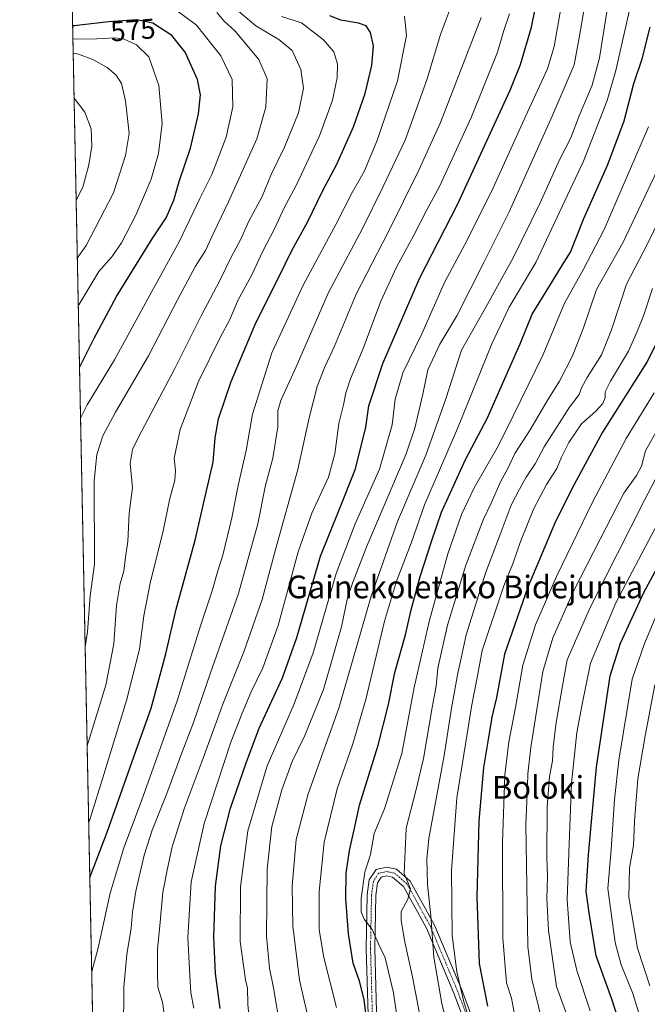
# Model space of a CAD drawing. Units: metres. Extents: x 637360 to 640073, y 4769141 to 4771483.
# Drawn here: x 637360 to 637582, y 4770180 to 4770528 of the extents above; entities that cross this region are included whole.
import ezdxf
from ezdxf.enums import TextEntityAlignment as Align

# ---------------------------------------------------------------- set-up
doc = ezdxf.new("R2010")
doc.units = ezdxf.units.M
doc.header["$MEASUREMENT"] = 0
doc.linetypes.add('TRAZO_Y_PUNTO', pattern=[1, 0.5, -0.25, 0, -0.25])
doc.linetypes.add('TRAZOS', pattern=[0.75, 0.5, -0.25])
for name, color, linetype, lineweight in [('Arbolado forestal', 92, 'TRAZOS', 0), ('Arbolado forestal CxS', 92, 'Continuous', 0), ('Comarca CxS', 133, 'Continuous', 0), ('Comunidad Autónoma CxS', 142, 'Continuous', 0), ('Curva de nivel maestra', 36, 'Continuous', 30), ('Curva de nivel normal', 36, 'Continuous', 0), ('Municipio CxS', 142, 'Continuous', 0), ('Pista pavimentada', 135, 'Continuous', 13), ('Pista pavimentada Cxs', 135, 'Continuous', 0), ('Pista pavimentada eje', 135, 'TRAZO_Y_PUNTO', 0), ('Provincia CxS', 1, 'Continuous', 0), ('Rótulo de curva de nivel directora', 19, 'Continuous', 0), ('Texto cartográfico', 19, 'Continuous', 0)]:
    doc.layers.add(name, color=color, linetype=linetype, lineweight=lineweight)
doc.styles.add('Arial', font='txt', dxfattribs={"height": 0.2})

# ---------------------------------------------------------------- blocks, each defined once
blk = doc.blocks.new('*U161')
at = {"layer": 'Curva de nivel normal', "color": 36, "linetype": 'Continuous', "lineweight": 0}
blk.add_polyline3d([(637494.43, 4770168.65, 495), (637492.21, 4770183.98, 495), (637489.25, 4770196.34, 495), (637486.86, 4770201.27, 495), (637484.64, 4770206.34, 495), (637481.84, 4770210, 495), (637480.68, 4770212.59, 495), (637480.69, 4770217.52, 495), (637482.08, 4770226.62, 495), (637484, 4770232.93, 495), (637485.37, 4770240.28, 495), (637488.92, 4770249.01, 495), (637495.08, 4770268.58, 495), (637499.47, 4770291.94, 495), (637504.76, 4770315.28, 495), (637511.38, 4770339.26, 495), (637516.13, 4770353.15, 495), (637520.69, 4770362.57, 495), (637529.2, 4770377.56, 495), (637534.44, 4770388.07, 495), (637545.04, 4770409.73, 495), (637552.61, 4770427.92, 495), (637559.22, 4770439.69, 495), (637566.54, 4770453.89, 495), (637582.29, 4770490.22, 495)], dxfattribs=at)
blk = doc.blocks.new('*U162')
at = {"layer": 'Curva de nivel normal', "color": 36, "linetype": 'Continuous', "lineweight": 0}
blk.add_polyline3d([(637522.47, 4770162.78, 480), (637516.88, 4770181.29, 480), (637514.49, 4770191.39, 480), (637512.94, 4770204.28, 480), (637512.61, 4770227.25, 480), (637514.57, 4770252.92, 480), (637516.95, 4770268.25, 480), (637519.81, 4770285.86, 480), (637521.88, 4770296.14, 480), (637523.47, 4770305, 480), (637531.18, 4770327.97, 480), (637534.45, 4770336.07, 480), (637537.01, 4770343.57, 480), (637541.79, 4770355.24, 480), (637546.23, 4770363.81, 480), (637549.84, 4770369.36, 480), (637551.57, 4770373.43, 480), (637554.14, 4770378.64, 480), (637558.62, 4770385.21, 480), (637563.71, 4770389.71, 480), (637566.17, 4770392.4, 480), (637566.93, 4770394.35, 480), (637566.95, 4770396.49, 480), (637568.87, 4770400.3, 480), (637575.21, 4770410.9, 480), (637578.26, 4770417.9, 480), (637580.46, 4770423.43, 480), (637583.72, 4770433.04, 480)], dxfattribs=at)
blk = doc.blocks.new('*U163')
at = {"layer": 'Curva de nivel normal', "color": 36, "linetype": 'Continuous', "lineweight": 0}
blk.add_polyline3d([(637441.67, 4770169.6, 520), (637440.64, 4770179.98, 520), (637440.5, 4770185.6, 520), (637439.9, 4770188.58, 520), (637439.25, 4770192.81, 520), (637438.02, 4770202.16, 520), (637438.05, 4770221.48, 520), (637440.69, 4770241.25, 520), (637447.5, 4770264.25, 520), (637457.05, 4770286.24, 520), (637463.73, 4770304.24, 520), (637471.87, 4770332.24, 520), (637478.59, 4770349.9, 520), (637487.21, 4770369.23, 520), (637491.7, 4770384.82, 520), (637492.75, 4770393.94, 520), (637495.48, 4770403.24, 520), (637502.19, 4770417.07, 520), (637510.21, 4770435.16, 520), (637518.26, 4770450.41, 520), (637527.43, 4770468.71, 520), (637539.54, 4770495.46, 520), (637546.62, 4770510.7, 520), (637548.98, 4770518.63, 520), (637551.28, 4770532.11, 520)], dxfattribs=at)
blk = doc.blocks.new('*U167')
at = {"layer": 'Curva de nivel normal', "color": 36, "linetype": 'Continuous', "lineweight": 0}
blk.add_polyline3d([(637501.88, 4770173.66, 490), (637498.83, 4770189.66, 490), (637496.01, 4770202.46, 490), (637494.88, 4770209.74, 490), (637494.92, 4770212.79, 490), (637497.25, 4770217.11, 490), (637498.12, 4770220.8, 490), (637495.95, 4770226.25, 490), (637496.68, 4770242.22, 490), (637500.04, 4770255.46, 490), (637502.78, 4770266.88, 490), (637505.78, 4770284.91, 490), (637507.22, 4770292.39, 490), (637507.82, 4770298.83, 490), (637511.22, 4770314.06, 490), (637517.66, 4770335.27, 490), (637523.92, 4770351.5, 490), (637526.63, 4770357.14, 490), (637530.13, 4770364.98, 490), (637532.41, 4770369.21, 490), (637535.06, 4770374.68, 490), (637540.48, 4770383.11, 490), (637546.82, 4770393.88, 490), (637550.81, 4770400.36, 490), (637555.45, 4770409.32, 490), (637559.32, 4770419.22, 490), (637563.92, 4770432.71, 490), (637573.14, 4770449.24, 490), (637585.28, 4770474.84, 490)], dxfattribs=at)
blk = doc.blocks.new('*U168')
at = {"layer": 'Curva de nivel normal', "color": 36, "linetype": 'Continuous', "lineweight": 0}
blk.add_polyline3d([(637384.43, 4770244.36, 555), (637384.97, 4770245.63, 555), (637389.8, 4770261.24, 555), (637397.76, 4770287.41, 555), (637402.41, 4770305.47, 555), (637403.95, 4770317.37, 555), (637406.28, 4770329.46, 555), (637410.72, 4770347.24, 555), (637413, 4770358.37, 555), (637414.84, 4770365.3, 555), (637415.15, 4770368.56, 555), (637414.7, 4770373.13, 555), (637416.72, 4770383.17, 555), (637423.24, 4770400.13, 555), (637430.94, 4770415.8, 555), (637434.36, 4770422.16, 555), (637437.16, 4770428.8, 555), (637442.05, 4770437.9, 555), (637445.99, 4770446.23, 555), (637450.1, 4770454.22, 555), (637453.54, 4770461.59, 555), (637457.72, 4770469.48, 555), (637466, 4770487.1, 555), (637470.61, 4770499.68, 555), (637472.27, 4770507.55, 555), (637472.36, 4770512.36, 555), (637471.01, 4770516.78, 555), (637467.45, 4770521.03, 555), (637459.64, 4770527, 555), (637452.53, 4770529.21, 555)], dxfattribs=at)
blk = doc.blocks.new('*U170')
at = {"layer": 'Curva de nivel normal', "color": 36, "linetype": 'Continuous', "lineweight": 0}
blk.add_polyline3d([(637471.99, 4770178.86, 505), (637467.5, 4770196.52, 505), (637465.88, 4770206.25, 505), (637465.89, 4770219.84, 505), (637467.67, 4770237.25, 505), (637472.19, 4770256.08, 505), (637477.8, 4770272.1, 505), (637482.36, 4770287.78, 505), (637489.02, 4770315.42, 505), (637493.24, 4770329.57, 505), (637498.4, 4770343.05, 505), (637503.12, 4770356.51, 505), (637514.74, 4770383.56, 505), (637526.87, 4770413.56, 505), (637533.08, 4770426.42, 505), (637542.49, 4770442.22, 505), (637559.3, 4770478.08, 505), (637567.61, 4770499.57, 505), (637570.7, 4770510.12, 505), (637578.52, 4770544.68, 505), (637585.4, 4770569.7, 505)], dxfattribs=at)
blk = doc.blocks.new('*U171')
at = {"layer": 'Curva de nivel normal', "color": 36, "linetype": 'Continuous', "lineweight": 0}
blk.add_polyline3d([(637378.85, 4770521.27, 580), (637387.28, 4770521.32, 580), (637393.73, 4770521.7, 580), (637396.92, 4770521.28, 580), (637401.37, 4770519.2, 580), (637405.69, 4770514.97, 580), (637409.27, 4770504.88, 580), (637410.39, 4770491.44, 580), (637409.08, 4770480.76, 580), (637406.46, 4770471.75, 580), (637401.08, 4770459.02, 580), (637395.98, 4770449.23, 580), (637392.63, 4770444.26, 580), (637387.97, 4770439.04, 580), (637380.96, 4770427.3, 580), (637380.75, 4770426.88, 580)], dxfattribs=at)
blk = doc.blocks.new('*U174')
at = {"layer": 'Curva de nivel normal', "color": 36, "linetype": 'Continuous', "lineweight": 0}
blk.add_polyline3d([(637582.7, 4770186.49, 440), (637578.32, 4770199.81, 440), (637575.37, 4770217.87, 440), (637575.57, 4770228.25, 440), (637576.93, 4770236.04, 440), (637577.33, 4770244.75, 440), (637578.54, 4770259.71, 440), (637581.09, 4770274.92, 440), (637584.47, 4770292.91, 440)], dxfattribs=at)
blk = doc.blocks.new('*U177')
at = {"layer": 'Curva de nivel normal', "color": 36, "linetype": 'Continuous', "lineweight": 0}
blk.add_polyline3d([(637461.98, 4770175.13, 510), (637458.97, 4770188.43, 510), (637456.6, 4770207.73, 510), (637456.38, 4770221.74, 510), (637457.81, 4770238.18, 510), (637462.01, 4770254.34, 510), (637472.81, 4770284.72, 510), (637484.23, 4770324.24, 510), (637493.57, 4770350.7, 510), (637503.59, 4770374.08, 510), (637510.64, 4770394.03, 510), (637516.19, 4770411.23, 510), (637524.25, 4770425.42, 510), (637534.32, 4770443.66, 510), (637543.96, 4770463.41, 510), (637550.79, 4770478.55, 510), (637554.79, 4770486.35, 510), (637557.82, 4770494.09, 510), (637562.4, 4770505.02, 510), (637564.9, 4770514.7, 510), (637568.05, 4770533.83, 510)], dxfattribs=at)
blk = doc.blocks.new('*U181')
at = {"layer": 'Curva de nivel normal', "color": 36, "linetype": 'Continuous', "lineweight": 0}
blk.add_polyline3d([(637411.57, 4770172.96, 535), (637410.57, 4770180.65, 535), (637408.91, 4770186.02, 535), (637408.75, 4770191.26, 535), (637408.71, 4770199.6, 535), (637409.59, 4770207.68, 535), (637410.62, 4770219.62, 535), (637412.3, 4770228.01, 535), (637413.94, 4770235.58, 535), (637418.14, 4770249.03, 535), (637424.92, 4770267.03, 535), (637431.86, 4770286.02, 535), (637439.32, 4770304.58, 535), (637445.72, 4770323.06, 535), (637450.44, 4770340.74, 535), (637458.37, 4770369.02, 535), (637462.34, 4770387.36, 535), (637465.17, 4770398.36, 535), (637467.9, 4770405.35, 535), (637471.32, 4770412.73, 535), (637479.01, 4770431.03, 535), (637490.23, 4770453.02, 535), (637501.11, 4770474.89, 535), (637508.82, 4770491.81, 535), (637523.08, 4770528.91, 535)], dxfattribs=at)
blk = doc.blocks.new('*U184')
at = {"layer": 'Curva de nivel normal', "color": 36, "linetype": 'Continuous', "lineweight": 0}
blk.add_polyline3d([(637584.24, 4770396.23, 470), (637574.43, 4770380.05, 470), (637562.57, 4770357.78, 470), (637549.7, 4770331.23, 470), (637542.32, 4770314.1, 470), (637537.8, 4770299.85, 470), (637535.25, 4770284.91, 470), (637532.87, 4770272.77, 470), (637531.52, 4770261.02, 470), (637530.66, 4770237.17, 470), (637530.76, 4770203.27, 470), (637532.13, 4770187.56, 470), (637533.85, 4770182.12, 470), (637534.95, 4770176.41, 470)], dxfattribs=at)
blk = doc.blocks.new('*U187')
at = {"layer": 'Curva de nivel normal', "color": 36, "linetype": 'Continuous', "lineweight": 0}
blk.add_polyline3d([(637383.18, 4770306.22, 565), (637383.98, 4770311.6, 565), (637384.93, 4770324.33, 565), (637386.53, 4770335.6, 565), (637386.38, 4770365.09, 565), (637387.37, 4770374.38, 565), (637389.49, 4770380.96, 565), (637393.86, 4770389.32, 565), (637405.63, 4770409.23, 565), (637415.78, 4770429.03, 565), (637422.18, 4770440.96, 565), (637425.67, 4770446.48, 565), (637428.63, 4770452.89, 565), (637433.89, 4770463.72, 565), (637443.84, 4770486, 565), (637447.09, 4770497.25, 565), (637447.45, 4770507.21, 565), (637444.52, 4770514.07, 565), (637436.24, 4770524.06, 565), (637432.37, 4770527.58, 565), (637429.74, 4770530.65, 565)], dxfattribs=at)
blk = doc.blocks.new('*U189')
at = {"layer": 'Curva de nivel normal', "color": 36, "linetype": 'Continuous', "lineweight": 0}
blk.add_polyline3d([(637381.55, 4770387.16, 570), (637383.92, 4770391.94, 570), (637393.58, 4770407.87, 570), (637406, 4770430.74, 570), (637416.58, 4770449.86, 570), (637423.7, 4770464.89, 570), (637428, 4770473.37, 570), (637433.01, 4770486.59, 570), (637435.32, 4770497.34, 570), (637435.11, 4770506.94, 570), (637431.17, 4770515.33, 570), (637422.52, 4770526.25, 570), (637415.2, 4770531.61, 570), (637408.85, 4770532.9, 570), (637401.75, 4770532.9, 570), (637395.98, 4770532.23, 570), (637390.01, 4770532.3, 570), (637382.87, 4770531.18, 570), (637378.65, 4770531.33, 570)], dxfattribs=at)
blk = doc.blocks.new('*U192')
at = {"layer": 'Curva de nivel normal', "color": 36, "linetype": 'Continuous', "lineweight": 0}
blk.add_polyline3d([(637421.64, 4770178.52, 530), (637420.58, 4770183.94, 530), (637420.19, 4770189.96, 530), (637419.5, 4770203.58, 530), (637420.65, 4770223.2, 530), (637425.2, 4770243.9, 530), (637434.63, 4770272.58, 530), (637438.71, 4770282.91, 530), (637441.72, 4770290.24, 530), (637445.95, 4770298.91, 530), (637451.36, 4770313.91, 530), (637458.5, 4770339.91, 530), (637463.28, 4770353.57, 530), (637469.18, 4770366.4, 530), (637471.43, 4770374.62, 530), (637472.85, 4770385.29, 530), (637474.51, 4770391.95, 530), (637475.29, 4770396.21, 530), (637476.95, 4770401.16, 530), (637481.42, 4770411.88, 530), (637487.71, 4770428.56, 530), (637493.21, 4770440.56, 530), (637499.39, 4770451.89, 530), (637503.93, 4770460.94, 530), (637508.38, 4770469.16, 530), (637519.73, 4770493.81, 530), (637528.86, 4770516.6, 530), (637531.14, 4770524.32, 530), (637533.16, 4770530.25, 530)], dxfattribs=at)
blk = doc.blocks.new('*U193')
at = {"layer": 'Curva de nivel normal', "color": 36, "linetype": 'Continuous', "lineweight": 0}
blk.add_polyline3d([(637587.97, 4770354.51, 455), (637570.76, 4770321.89, 455), (637561.72, 4770300.62, 455), (637558.78, 4770286.11, 455), (637556.94, 4770276.01, 455), (637555.03, 4770258.1, 455), (637554.26, 4770236.63, 455), (637553.58, 4770216.95, 455), (637554.6, 4770202.02, 455), (637556.9, 4770191.88, 455), (637561.7, 4770177.68, 455)], dxfattribs=at)
blk = doc.blocks.new('*U194')
at = {"layer": 'Curva de nivel normal', "color": 36, "linetype": 'Continuous', "lineweight": 0}
blk.add_polyline3d([(637452.17, 4770171.19, 515), (637449.77, 4770185.76, 515), (637448.29, 4770192.7, 515), (637447.29, 4770204.04, 515), (637447.46, 4770227.82, 515), (637449.16, 4770242.79, 515), (637452.7, 4770255.83, 515), (637456.38, 4770265.79, 515), (637460.87, 4770274.94, 515), (637467.47, 4770291.21, 515), (637473.76, 4770313.38, 515), (637475.93, 4770323.65, 515), (637477.7, 4770328.91, 515), (637482.72, 4770341.9, 515), (637496.57, 4770374.56, 515), (637499.67, 4770383.72, 515), (637502.53, 4770395.76, 515), (637504.32, 4770404.35, 515), (637508.53, 4770413.43, 515), (637514.51, 4770423.38, 515), (637524.18, 4770442.51, 515), (637532.99, 4770460.2, 515), (637548.19, 4770493.99, 515), (637556.04, 4770512.18, 515), (637557.74, 4770521.67, 515), (637558.8, 4770527.89, 515), (637559.62, 4770532.91, 515)], dxfattribs=at)
blk = doc.blocks.new('*U202')
at = {"layer": 'Curva de nivel normal', "color": 36, "linetype": 'Continuous', "lineweight": 0}
blk.add_polyline3d([(637383.88, 4770271.34, 560), (637385.29, 4770275.91, 560), (637390.46, 4770292.8, 560), (637393.27, 4770307.46, 560), (637394.25, 4770320.98, 560), (637395.52, 4770328.74, 560), (637396.8, 4770333.15, 560), (637397.45, 4770338.01, 560), (637398.24, 4770343.6, 560), (637398.76, 4770353.58, 560), (637399.92, 4770362.57, 560), (637399.11, 4770371.23, 560), (637399.97, 4770376.18, 560), (637402.11, 4770380.69, 560), (637414.89, 4770404.75, 560), (637424.2, 4770423.36, 560), (637430.67, 4770435.61, 560), (637434.74, 4770444.1, 560), (637438.13, 4770450.26, 560), (637441.06, 4770456.83, 560), (637445.72, 4770465.65, 560), (637448.9, 4770473.34, 560), (637453.59, 4770483, 560), (637458.59, 4770495.22, 560), (637460.3, 4770503.89, 560), (637459.45, 4770510.53, 560), (637456.3, 4770517.2, 560), (637451.66, 4770521.16, 560), (637443.48, 4770525.99, 560), (637437.44, 4770530.99, 560)], dxfattribs=at)
blk = doc.blocks.new('*U203')
at = {"layer": 'Curva de nivel normal', "color": 36, "linetype": 'Continuous', "lineweight": 0}
blk.add_polyline3d([(637592.87, 4770381.25, 460), (637580.9, 4770358.23, 460), (637561.71, 4770320.28, 460), (637553.52, 4770301.72, 460), (637551.86, 4770292.57, 460), (637549.63, 4770279.56, 460), (637548.54, 4770270.92, 460), (637548.34, 4770266.06, 460), (637547.32, 4770260.5, 460), (637546.48, 4770249.73, 460), (637546.38, 4770231.92, 460), (637546.58, 4770225.25, 460), (637546.28, 4770217.39, 460), (637546.9, 4770206.08, 460), (637549.71, 4770186.26, 460), (637559.38, 4770159.71, 460)], dxfattribs=at)
blk = doc.blocks.new('*U206')
at = {"layer": 'Curva de nivel normal', "color": 36, "linetype": 'Continuous', "lineweight": 0}
blk.add_polyline3d([(637380.41, 4770443.84, 585), (637383.55, 4770448.26, 585), (637393.19, 4770466.89, 585), (637397.42, 4770480.06, 585), (637398.8, 4770487.9, 585), (637397.46, 4770499.44, 585), (637396.02, 4770505.56, 585), (637394.17, 4770508.54, 585), (637390.92, 4770511.21, 585), (637385.9, 4770514.04, 585), (637380.84, 4770515.97, 585), (637378.95, 4770516.3, 585)], dxfattribs=at)
blk = doc.blocks.new('*U209')
at = {"layer": 'Curva de nivel normal', "color": 36, "linetype": 'Continuous', "lineweight": 0}
blk.add_polyline3d([(637379.99898, 4770464.25692, 590), (637382.33, 4770468.9, 590), (637384.48, 4770476.8, 590), (637385.57, 4770483.43, 590), (637385.36, 4770489.51, 590), (637383.07, 4770495.48, 590), (637379.27241, 4770500.33818, 590)], dxfattribs=at)
blk = doc.blocks.new('*U210')
at = {"layer": 'Curva de nivel normal', "color": 36, "linetype": 'Continuous', "lineweight": 0}
blk.add_polyline3d([(637585.58, 4770383.42, 465), (637581.2, 4770375.66, 465), (637579.82, 4770370.29, 465), (637577.98, 4770366.98, 465), (637573.52, 4770360.74, 465), (637565.18, 4770344.41, 465), (637555.93, 4770326.24, 465), (637548.48, 4770309.57, 465), (637544.89, 4770297.57, 465), (637542.84, 4770284.24, 465), (637540.65, 4770270.92, 465), (637539.61, 4770261.47, 465), (637539.51, 4770257.14, 465), (637538.88, 4770243.49, 465), (637539.64, 4770200.32, 465), (637541.01, 4770188.84, 465), (637544.63, 4770174.37, 465)], dxfattribs=at)
blk = doc.blocks.new('*U211')
at = {"layer": 'Curva de nivel normal', "color": 36, "linetype": 'Continuous', "lineweight": 0}
blk.add_polyline3d([(637396.75, 4770175.93, 540), (637396.87, 4770180.29, 540), (637396.86, 4770186.05, 540), (637397.86, 4770197.52, 540), (637399.46, 4770206.88, 540), (637399.88, 4770212.49, 540), (637401.07, 4770219.93, 540), (637404.1, 4770232.64, 540), (637406.88, 4770241.57, 540), (637412.11, 4770254.47, 540), (637417.34, 4770268.89, 540), (637421.49, 4770279.64, 540), (637427.5, 4770297.12, 540), (637437.37, 4770325.17, 540), (637444.19, 4770349.87, 540), (637446.96, 4770363.56, 540), (637449.5, 4770373.11, 540), (637451.26, 4770384.1, 540), (637451.32, 4770389.78, 540), (637452.35, 4770393.48, 540), (637457.71, 4770405.34, 540), (637469.21, 4770431.6, 540), (637481.2, 4770454.34, 540), (637488.39, 4770468.89, 540), (637496.26, 4770485.55, 540), (637503.99, 4770506.89, 540), (637508.76, 4770522.89, 540), (637514.06, 4770537.17, 540)], dxfattribs=at)
blk = doc.blocks.new('*U212')
at = {"layer": 'Curva de nivel normal', "color": 36, "linetype": 'Continuous', "lineweight": 0}
blk.add_polyline3d([(637588.36, 4770462.22, 485), (637581.77, 4770448.58, 485), (637574.46, 4770434.63, 485), (637569.22, 4770418.5, 485), (637565.66, 4770409.56, 485), (637560.54, 4770401.56, 485), (637558.7, 4770398.18, 485), (637557.74, 4770395.61, 485), (637554.34, 4770391.1, 485), (637550, 4770384.23, 485), (637545.42, 4770377.08, 485), (637542.2, 4770371.12, 485), (637538.99, 4770366.34, 485), (637536.72, 4770362.16, 485), (637533.73, 4770356.5, 485), (637529.81, 4770346.12, 485), (637524.82, 4770332.81, 485), (637517.85, 4770310.57, 485), (637516.06, 4770302.36, 485), (637514.85, 4770297.07, 485), (637512.63, 4770284.7, 485), (637510.02, 4770267.92, 485), (637504.68, 4770238.52, 485), (637503.94, 4770231.42, 485), (637504.13, 4770222.35, 485), (637505.31, 4770211.19, 485), (637506.42, 4770196.58, 485), (637509.28, 4770180.26, 485), (637514.22, 4770159.67, 485)], dxfattribs=at)
blk = doc.blocks.new('*U213')
at = {"layer": 'Curva de nivel normal', "color": 36, "linetype": 'Continuous', "lineweight": 0}
blk.add_polyline3d([(637496.06, 4770529.36, 545), (637496.74, 4770522.55, 545), (637493.52, 4770506.55, 545), (637486.29, 4770485.22, 545), (637481.79, 4770474.42, 545), (637477.6, 4770467.02, 545), (637471.76, 4770455.76, 545), (637460.19, 4770434.26, 545), (637449.21, 4770410.34, 545), (637442.35, 4770388.64, 545), (637440.14, 4770375.84, 545), (637437.24, 4770363.42, 545), (637435, 4770352.01, 545), (637431.89, 4770338.72, 545), (637430.13, 4770333.2, 545), (637428.06, 4770326.13, 545), (637423.93, 4770313.73, 545), (637415.65, 4770287.27, 545), (637403.11, 4770251.92, 545), (637396.82, 4770235.25, 545), (637392.01, 4770219.25, 545), (637387.83, 4770199.92, 545), (637385.49, 4770191.52, 545)], dxfattribs=at)
blk = doc.blocks.new('*U215')
at = {"layer": 'Curva de nivel maestra', "color": 36, "linetype": 'Continuous', "lineweight": 30}
blk.add_polyline3d([(637574.98, 4770164.15, 450), (637569.26, 4770181.74, 450), (637563.83, 4770197.04, 450), (637561.34, 4770212.25, 450), (637560.26, 4770219.96, 450), (637561.07, 4770232.85, 450), (637563.92, 4770263.81, 450), (637567.55, 4770288.24, 450), (637568.73, 4770296.07, 450), (637572.41, 4770307.7, 450), (637580.66, 4770325.55, 450), (637594.95, 4770352.24, 450)], dxfattribs=at)
blk = doc.blocks.new('*U218')
at = {"layer": 'Curva de nivel maestra', "color": 36, "linetype": 'Continuous', "lineweight": 30}
blk.add_polyline3d([(637381.19, 4770405.16, 575), (637386.4, 4770415.56, 575), (637394.22, 4770430.23, 575), (637406.84, 4770450.68, 575), (637411.77, 4770458.05, 575), (637414.49, 4770464.34, 575), (637416.41, 4770470.91, 575), (637420.37, 4770482.66, 575), (637423.21, 4770494.89, 575), (637423.95, 4770501.58, 575), (637422.88, 4770507.04, 575), (637418.52, 4770516.68, 575), (637413.77, 4770522.53, 575), (637407.08, 4770526.96, 575), (637404.42, 4770527.49, 575), (637401.3, 4770528.12, 575), (637391.55, 4770527.39, 575), (637382.24, 4770526.31, 575), (637379.52, 4770526, 575), (637378.76, 4770526.02, 575)], dxfattribs=at)
blk = doc.blocks.new('*U224')
at = {"layer": 'Curva de nivel maestra', "color": 36, "linetype": 'Continuous', "lineweight": 30}
blk.add_polyline3d([(637482.88, 4770173.04, 500), (637481.76, 4770181.58, 500), (637480.16, 4770188.1, 500), (637477.95, 4770194.52, 500), (637476.24, 4770204.82, 500), (637475.3, 4770217.25, 500), (637475.44, 4770226.26, 500), (637476.59, 4770234.27, 500), (637478.22, 4770241.63, 500), (637480.13, 4770250.41, 500), (637486.68, 4770271.62, 500), (637490.34, 4770285.91, 500), (637492.62, 4770297.24, 500), (637496.41, 4770310.57, 500), (637498.38, 4770319.4, 500), (637501.54, 4770331.19, 500), (637505.63, 4770343.58, 500), (637509.06, 4770353.96, 500), (637514.01, 4770364.84, 500), (637517.61, 4770372.6, 500), (637525.35, 4770387.32, 500), (637533.27, 4770405.23, 500), (637536.96, 4770413.56, 500), (637541.13, 4770424.04, 500), (637547.68, 4770434.46, 500), (637551.88, 4770441.4, 500), (637554.67, 4770445.98, 500), (637559.44, 4770457.86, 500), (637567.92, 4770476.87, 500), (637573.68, 4770492.32, 500), (637577.04, 4770505.62, 500), (637580.04, 4770514.31, 500), (637582.82, 4770525.5, 500)], dxfattribs=at)
blk = doc.blocks.new('*U225')
at = {"layer": 'Curva de nivel maestra', "color": 36, "linetype": 'Continuous', "lineweight": 30}
blk.add_polyline3d([(637588.23, 4770419.93, 475), (637581.69, 4770407.02, 475), (637566.02, 4770382.26, 475), (637555.94, 4770363.8, 475), (637549.36, 4770350.65, 475), (637539.66, 4770327.47, 475), (637531.36, 4770303.78, 475), (637528.53, 4770288.45, 475), (637526.85, 4770281.52, 475), (637525.46, 4770272.92, 475), (637523.93, 4770263.67, 475), (637522.26, 4770244.7, 475), (637521.62, 4770217.94, 475), (637522.41, 4770194.42, 475), (637525.42, 4770179.29, 475)], dxfattribs=at)
blk = doc.blocks.new('*U227')
at = {"layer": 'Curva de nivel maestra', "color": 36, "linetype": 'Continuous', "lineweight": 30}
blk.add_polyline3d([(637384.82, 4770224.74, 550), (637390.93, 4770240.77, 550), (637401.05, 4770269.51, 550), (637406.47, 4770284.61, 550), (637411.71, 4770303.83, 550), (637415.35, 4770319.7, 550), (637422.04, 4770344.08, 550), (637425.7, 4770360.03, 550), (637428.37, 4770371.68, 550), (637429.16, 4770380.25, 550), (637430.36, 4770386.96, 550), (637434.8, 4770400.14, 550), (637443.54, 4770420.9, 550), (637451.48, 4770436.9, 550), (637456.2, 4770446.56, 550), (637461.73, 4770456.56, 550), (637467.01, 4770467.46, 550), (637472.15, 4770476.99, 550), (637477.96, 4770490.28, 550), (637482.1, 4770502.07, 550), (637484.47, 4770511.97, 550), (637485.1, 4770518.92, 550), (637484.05, 4770523.55, 550), (637482.44, 4770525.94, 550), (637479.81, 4770526.93, 550), (637473.5, 4770527.93, 550), (637469.64, 4770529.53, 550)], dxfattribs=at)
blk = doc.blocks.new('*U230')
at = {"layer": 'Curva de nivel maestra', "color": 36, "linetype": 'Continuous', "lineweight": 30}
blk.add_polyline3d([(637430.95, 4770178.47, 525), (637429.28, 4770190.81, 525), (637428.62, 4770203.81, 525), (637429.28, 4770221.72, 525), (637431.11, 4770236.03, 525), (637434.57, 4770249.31, 525), (637440.02, 4770264.96, 525), (637444.7, 4770277.55, 525), (637452.88, 4770295.39, 525), (637457.95, 4770309.69, 525), (637466.32, 4770338.38, 525), (637472.98, 4770354.79, 525), (637478.68, 4770369.28, 525), (637482.42, 4770383.99, 525), (637483.38, 4770391.56, 525), (637488.43, 4770406.56, 525), (637501.36, 4770436.59, 525), (637514.79, 4770462.76, 525), (637533.36, 4770503.27, 525), (637536.99, 4770512.29, 525), (637540.88, 4770525.55, 525), (637546.28, 4770552.21, 525)], dxfattribs=at)

msp = doc.modelspace()

# ---------------------------------------------------------------- linework, layer by layer
at = {"layer": 'Arbolado forestal', "color": 92, "linetype": 'TRAZOS', "lineweight": 0}
msp.add_polyline3d([(637398.23, 4769558.87, 501.31), (637395.23, 4769707.84, 522.08), (637390.08, 4769963.52, 523.95), (637389.99, 4769968.03, 523.96), (637389.9, 4769972.54, 523.98), (637377.87, 4770569.93, 527.18)], dxfattribs=at)
at = {"layer": 'Arbolado forestal CxS', "color": 92, "linetype": 'Continuous', "lineweight": 0}
msp.add_polyline3d([(637398.23, 4769558.87, 501.31), (637377.87, 4770569.93, 527.18), (637397.03, 4770571.26, 528.63), (637406.02, 4770568.96, 534.75), (637418.78, 4770565.69, 538.07), (637459.74, 4770555.18, 529.8), (637484.38, 4770553.94, 529.47), (637505.97, 4770580.37, 538.67), (637512.7, 4770599.14, 533.4), (637510.06, 4770614.27, 523.58), (637502.72, 4770621.55, 511.22), (637487.37, 4770623.34, 511.02), (637485.07, 4770631.5, 497.21), (637497.52, 4770637.19, 491.67), (637506.59, 4770642.74, 485.76), (637522.56, 4770645.4, 494.99), (637535.58, 4770652.39, 504.09), (637539.56, 4770662.12, 490.83), (637557.36, 4770662.35, 481.75), (637568.86, 4770663.43, 477.3), (637570.54, 4770663.58, 475.85), (637581.63, 4770651.25, 479.26), (637593.95, 4770645.09, 480.88)], dxfattribs=at)
at = {"layer": 'Comarca CxS', "color": 133, "linetype": 'Continuous', "lineweight": 0}
msp.add_polyline3d([(639498.29, 4769183.32, 632.22), (637406.65, 4769140.79, 654.01), (637360.06, 4771454.41, 539.56)], dxfattribs=at)
msp.add_polyline3d([(639498.29, 4769183.32, 632.22), (637406.65, 4769140.79, 654.01), (637360.06, 4771454.41, 539.56)], dxfattribs=at)
at = {"layer": 'Comunidad Autónoma CxS', "color": 142, "linetype": 'Continuous', "lineweight": 0}
msp.add_polyline3d([(639498.29, 4769183.32, 632.22), (637406.65, 4769140.79, 654.01), (637360.06, 4771454.41, 539.56)], dxfattribs=at)
msp.add_polyline3d([(639498.29, 4769183.32, 632.22), (637406.65, 4769140.79, 654.01), (637360.06, 4771454.41, 539.56)], dxfattribs=at)
at = {"layer": 'Curva de nivel normal', "color": 36, "linetype": 'Continuous', "lineweight": 0}
msp.add_polyline3d([(637580.79, 4770170.64, 445), (637576.69, 4770183.77, 445), (637572.64, 4770193.92, 445), (637570.44, 4770201.76, 445), (637567.92, 4770220.87, 445), (637569.08, 4770234.64, 445), (637570.28, 4770252.4, 445), (637571.82, 4770266.25, 445), (637576.51, 4770294.91, 445), (637580.82, 4770307.57, 445), (637588.01, 4770324.57, 445)], dxfattribs=at)
at = {"layer": 'Municipio CxS', "color": 142, "linetype": 'Continuous', "lineweight": 0}
msp.add_polyline3d([(639498.29, 4769183.32, 632.22), (637406.65, 4769140.79, 654.01), (637360.06, 4771454.41, 539.56)], dxfattribs=at)
msp.add_polyline3d([(639498.29, 4769183.32, 632.22), (637406.65, 4769140.79, 654.01), (637360.06, 4771454.41, 539.56)], dxfattribs=at)
at = {"layer": 'Pista pavimentada', "color": 135, "linetype": 'Continuous', "lineweight": 13}
for points in [[(637483.41, 4770168.39, 500.76), (637482.53, 4770199.7, 496.74), (637482.89, 4770218.6, 493.97), (637483.61, 4770223.93, 493.67), (637485.99, 4770227.62, 492.37), (637489.66, 4770228.41, 491.74), (637493.21, 4770227.68, 491.03), (637498.06, 4770223.53, 489.65), (637506.55, 4770208.13, 484.28), (637516.25, 4770185.01, 480.35), (637524.28, 4770163.52, 479.18)], [(637521.43, 4770162.55, 481.04), (637513.46, 4770183.9, 482.22), (637503.85, 4770206.83, 486.15), (637495.7, 4770221.61, 490.63), (637491.85, 4770224.9, 491.29), (637489.67, 4770225.35, 491.62), (637487.83, 4770224.95, 491.85), (637486.49, 4770222.86, 492.07), (637485.88, 4770218.36, 492.69), (637485.53, 4770199.71, 495.59), (637486.41, 4770168.4, 499.46)]]:
    msp.add_polyline3d(points, dxfattribs=at)
at = {"layer": 'Pista pavimentada Cxs', "color": 135, "linetype": 'Continuous', "lineweight": 0}
for points in [[(637483.41, 4770168.39, 500.76), (637482.53, 4770199.7, 496.74), (637482.89, 4770218.6, 493.97), (637483.61, 4770223.93, 493.67), (637485.99, 4770227.62, 492.37), (637489.66, 4770228.41, 491.74), (637493.21, 4770227.68, 491.03), (637498.06, 4770223.53, 489.65), (637506.55, 4770208.13, 484.28), (637516.25, 4770185.01, 480.35), (637524.28, 4770163.52, 479.18)], [(637521.43, 4770162.55, 481.04), (637513.46, 4770183.9, 482.22), (637503.85, 4770206.83, 486.15), (637495.7, 4770221.61, 490.63), (637491.85, 4770224.9, 491.29), (637489.67, 4770225.35, 491.62), (637487.83, 4770224.95, 491.85), (637486.49, 4770222.86, 492.07), (637485.88, 4770218.36, 492.69), (637485.53, 4770199.71, 495.59), (637486.41, 4770168.4, 499.46)]]:
    msp.add_polyline3d(points, dxfattribs=at)
at = {"layer": 'Pista pavimentada eje', "color": 135, "linetype": 'TRAZO_Y_PUNTO', "lineweight": 0}
msp.add_polyline3d([(637518.84, 4770173.78, 480.32), (637514.86, 4770184.46, 481.29), (637510.05, 4770195.92, 482.25), (637505.2, 4770207.48, 485.23), (637496.88, 4770222.57, 490.37), (637492.53, 4770226.29, 491.2), (637489.67, 4770226.88, 491.68), (637488.75, 4770226.68, 491.78), (637486.91, 4770226.29, 492), (637485.72, 4770224.44, 492.48), (637485.05, 4770223.4, 492.84), (637484.39, 4770218.48, 493.32), (637484.21, 4770209.03, 494.86), (637484.03, 4770199.71, 496.16), (637484.91, 4770168.4, 500.11)], dxfattribs=at)
at = {"layer": 'Provincia CxS', "color": 1, "linetype": 'Continuous', "lineweight": 0}
msp.add_polyline3d([(639498.29, 4769183.32, 632.22), (637406.65, 4769140.79, 654.01), (637360.06, 4771454.41, 539.56)], dxfattribs=at)
msp.add_polyline3d([(639498.29, 4769183.32, 632.22), (637406.65, 4769140.79, 654.01), (637360.06, 4771454.41, 539.56)], dxfattribs=at)

# ---------------------------------------------------------------- block references
at = {"layer": 'Curva de nivel maestra', "color": 36, "linetype": 'Continuous', "lineweight": 30}
for name in ['*U215', '*U225', '*U230', '*U224', '*U218', '*U227']:
    msp.add_blockref(name, (0, 0), dxfattribs=at)
at = {"layer": 'Curva de nivel normal', "color": 36, "linetype": 'Continuous', "lineweight": 0}
for name in ['*U193', '*U174', '*U167', '*U162', '*U163', '*U194', '*U177', '*U170', '*U161', '*U181', '*U192', '*U210', '*U211', '*U213', '*U168', '*U202', '*U187', '*U189', '*U212', '*U171', '*U206', '*U209', '*U203', '*U184']:
    msp.add_blockref(name, (0, 0), dxfattribs=at)

# ---------------------------------------------------------------- texts
at = {"layer": 'Rótulo de curva de nivel directora', "color": 19, "linetype": 'Continuous', "lineweight": 0, "style": 'Arial'}
msp.add_text('575', height=7, rotation=4.282, dxfattribs=at).set_placement((637400.1, 4770524.49), align=Align.MIDDLE_CENTER)
at = {"layer": 'Texto cartográfico', "color": 19, "linetype": 'Continuous', "lineweight": 0, "style": 'Arial'}
for s, p in [('Gainekoletako Bidejunta', (637517.39, 4770327.53)), ('Boloki', (637543.23, 4770256.66))]:
    msp.add_text(s, height=8, dxfattribs=at).set_placement(p, align=Align.MIDDLE_CENTER)

doc.saveas('drawing.dxf')
